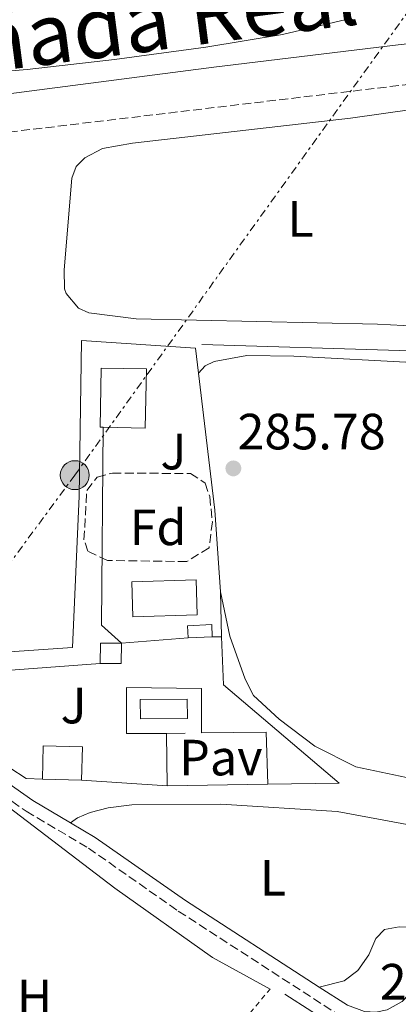
# Model space of a CAD drawing. Units: metres. Extents: x 597798 to 601280, y 4687477 to 4689838.
# Drawn here: x 600189 to 600264, y 4687940 to 4688134 of the extents above; entities that cross this region are included whole.
import ezdxf
from ezdxf.enums import TextEntityAlignment as Align

# ---------------------------------------------------------------- set-up
doc = ezdxf.new("R2010")
doc.units = ezdxf.units.M
doc.header["$MEASUREMENT"] = 0
for name, pattern in [('DGN Style 2', [1.7399219301090239, 1.043953158065414, -0.6959687720436097]), ('DGN Style 3', [2.435890702152634, 1.739921930109024, -0.6959687720436097]), ('DGN Style 7', [3.4798438602180486, 1.565929737098122, -0.6959687720436097, 0.5219765790327072, -0.6959687720436097])]:
    doc.linetypes.add(name, pattern=pattern)
for name, color, linetype, lineweight in [('Acequia sin especificar', 4, 'Continuous', 0), ('Camino', 7, 'DGN Style 3', 0), ('Caseta-cabaña', 1, 'Continuous', 0), ('Cota de punto acotado terreno', 7, 'Continuous', 0), ('Edificio', 1, 'Continuous', 13), ('Etiqueta de uso rústico', 92, 'Continuous', 0), ('Etiqueta de zona arbolada', 92, 'Continuous', 0), ('Iglesia-ermita', 1, 'Continuous', 13), ('Lago-laguna', 142, 'Continuous', 13), ('Línea  de muro-pared o tapia', 1, 'Continuous', 13), ('Línea de cambio de uso (parcela vista)', 92, 'Continuous', 0), ('Línea de pavimento', 1, 'Continuous', 0), ('Línea eléctrica', 6, 'DGN Style 7', 0), ('Margen derecho', 7, 'Continuous', 0), ('Pavimento', 7, 'Continuous', 0), ('Piscina', 1, 'Continuous', 0), ('Poste tendido eléctrico', 7, 'Continuous', 0), ('Punto acotado terreno (símbolo)', 7, 'Continuous', 0), ('Tela metálica o alambrada', 7, 'DGN Style 2', 0), ('Texto de Cañada', 51, 'Continuous', 0), ('Zona ajardinada', 92, 'Continuous', 0), ('Zona arbolada', 92, 'DGN Style 3', 0)]:
    doc.layers.add(name, color=color, linetype=linetype, lineweight=lineweight)
doc.styles.add('Style-Arial', font='arial.ttf')

# ---------------------------------------------------------------- blocks, each defined once
blk = doc.blocks.new('5PATER')
at = {"layer": 'Lago-laguna', "linetype": 'Continuous', "lineweight": 0}
h = blk.add_hatch(color=51, dxfattribs=at)
edge = h.paths.add_edge_path()
edge.add_ellipse((0, 0), major_axis=(-0.1095731443231308, -0.1110710700762829), ratio=0.9994222409660317, start_angle=0, end_angle=360)
blk = doc.blocks.new('5PELE')
at = {"layer": 'Iglesia-ermita', "linetype": 'Continuous', "lineweight": 0}
h = blk.add_hatch(color=9, dxfattribs=at)
edge = h.paths.add_edge_path()
edge.add_arc((-2.000000476837158e-05, 0), 0.2850000000000001, 0, 360)
at = {"layer": 'Iglesia-ermita', "color": 252, "linetype": 'Continuous', "lineweight": 0}
blk.add_circle((-2.000000476837158e-05, 0), 0.2850000000000001, dxfattribs=at)

msp = doc.modelspace()

# ---------------------------------------------------------------- linework, layer by layer
at = {"layer": 'Acequia sin especificar', "color": 4, "linetype": 'Continuous', "lineweight": 0}
for points in [[(600224.9800000006, 4688070.25, 285.6999999999971), (600263.8099999996, 4688069.08, 285.8099999999977), (600308.4800000006, 4688068.789999999, 285.6699999999983), (600311.1600000003, 4688068.59, 285.6699999999983), (600313.5599999996, 4688067.699999999, 285.6699999999983), (600316.0499999998, 4688065.92, 285.6699999999983), (600319.9100000003, 4688060, 285.6699999999983), (600325.2300000006, 4688052.730000001, 285.6999999999971), (600339.8600000005, 4688035.529999999, 285.7400000000052), (600345.5800000001, 4688026.880000001, 285.7400000000052), (600352.3600000005, 4688018.350000001, 285.7400000000052), (600373.6799999997, 4687993.550000001, 286.0099999999948), (600379.8600000005, 4687985.930000001, 286.1199999999953), (600386.4800000006, 4687978.430000001, 286.1900000000023), (600392.6799999997, 4687973.08, 286.2200000000012), (600396.6600000003, 4687968.869999999, 286.25), (600403.4699999997, 4687960.24, 286.25), (600411.1200000001, 4687951.640000001, 286.2899999999936), (600419.3200000003, 4687944.300000001, 286.2899999999936), (600428.2199999997, 4687933.49, 286.2899999999936), (600441.8499999996, 4687919.390000001, 286.25), (600446.1900000004, 4687914.289999999, 286.25), (600448.25, 4687910.49, 286.25), (600448.9199999999, 4687908.720000001, 286.25)], [(600346.9400000004, 4687862.51, 286.3600000000006), (600345.5700000003, 4687862.560000001, 285.9100000000035), (600342.3799999999, 4687863.210000001, 285.5299999999988), (600339.54, 4687864.65, 285.5299999999988), (600330.1500000004, 4687874.27, 285.6000000000058), (600322.8300000001, 4687880.84, 285.5299999999988), (600313.4900000002, 4687888.119999999, 285.4700000000012), (600304.4800000006, 4687896.810000001, 285.429999999993), (600287.4800000006, 4687911.08, 285.3600000000006), (600251.8899999997, 4687935.609999999, 285.3600000000006), (600241.2400000002, 4687942.460000001, 285.3999999999942)]]:
    msp.add_polyline3d(points, dxfattribs=at)
at = {"layer": 'Camino', "color": 7, "linetype": 'DGN Style 3', "lineweight": 0}
for points in [[(600480.0199999993, 4688138.84, 286.3699999999953), (600457.1900000015, 4688137.670000004, 286.3699999999953), (600438.9200000011, 4688135.880000001, 286.3999999999943), (600418.5599999987, 4688134.250000001, 286.3699999999953), (600402.2199999995, 4688133.239999998, 286.3999999999943), (600350.1199999995, 4688130.050000002, 286.5099999999948), (600328.3599999979, 4688128.390000001, 286.320000000007), (600292.7699999993, 4688124.77, 286.1300000000046), (600266.0900000002, 4688121.460000002, 285.6499999999942), (600163.9600000003, 4688109.260000002, 285.5800000000018), (600136.1900000004, 4688106.38, 285.5399999999937)], [(600185.609999998, 4687981.77, 285.449999999997), (600190.3799999979, 4687978.420000004, 285.4400000000024), (600202.6400000001, 4687971.170000004, 285.3399999999965), (600220.3200000004, 4687958.780000003, 285.3699999999954), (600252.449999999, 4687937.989999999, 285.4700000000013), (600256.4600000011, 4687936.530000002, 285.4700000000013), (600259.3899999991, 4687936.390000001, 285.4700000000013), (600262.2800000014, 4687937.020000001, 285.4700000000013), (600265.9299999992, 4687939.02, 285.5099999999948)]]:
    msp.add_polyline3d(points, dxfattribs=at)
at = {"layer": 'Caseta-cabaña', "color": 1, "linetype": 'Continuous', "lineweight": 0, "extrusion": (0.01694661648756445, -4.215576120079029e-05, 0.9998563948950445), "elevation": 10261.65574469273, "flags": 128}
msp.add_lwpolyline([(4689490.048291343, -588456.1836669407), (4689486.028278906, -588456.1836669407), (4689486.028005275, -588452.0530616675), (4689490.048017713, -588452.0530616675), (4689490.048291343, -588456.1836669407)], close=True, dxfattribs=at)
msp.add_lwpolyline([(4689486.028005275, -588452.0530616675), (4689490.048017713, -588452.0530616675), (4689490.048291343, -588456.1836669407)], dxfattribs=at)
at = {"layer": 'Caseta-cabaña', "color": 1, "linetype": 'Continuous', "lineweight": 0, "extrusion": (0.01694661648757222, -4.215576120881214e-05, 0.9998563948950444), "elevation": 10261.65574465979, "flags": 128}
msp.add_lwpolyline([(4689490.04829162, -588456.1836647262), (4689486.028279183, -588456.1836647262), (4689486.028005552, -588452.053059453)], dxfattribs=at)
at = {"layer": 'Caseta-cabaña', "color": 1, "linetype": 'Continuous', "lineweight": 0, "extrusion": (-0.05674778888785066, -0.002633863628295338, 0.9983850716125154), "elevation": -46119.90919675161, "flags": 128}
msp.add_lwpolyline([(-4655142.725284316, 815631.8046924438), (-4655142.725284316, 815627.0519143087)], dxfattribs=at)
at = {"layer": 'Caseta-cabaña', "color": 1, "linetype": 'Continuous', "lineweight": 0}
msp.add_polyline3d([(600227, 4688012.75, 289.6999999999971), (600222.2599999999, 4688012.529999999, 289.429999999993), (600222.1399999997, 4688014.890000001, 288.3300000000018), (600226.8899999997, 4688015.119999999, 288.6000000000058)], close=True, dxfattribs=at)
msp.add_polyline3d([(600222.2599999999, 4688012.529999999, 289.429999999993), (600222.1399999997, 4688014.890000001, 288.3300000000018), (600226.8899999997, 4688015.119999999, 288.6000000000058), (600227, 4688012.75, 289.6999999999971)], dxfattribs=at)
at = {"layer": 'Edificio', "color": 51, "linetype": 'Continuous', "lineweight": 13, "extrusion": (-0.005197236477839435, 0.0001486855694635801, 0.9999864832214459), "elevation": -2130.416235558945, "flags": 128}
msp.add_lwpolyline([(600194.6811279339, 4687984.868581726), (600186.9910239041, 4687985.08858173)], dxfattribs=at)
at = {"layer": 'Edificio', "color": 1, "linetype": 'Continuous', "lineweight": 13}
for points in [[(600214.04, 4688065.430000001, 289.6000000000058), (600213.8099999996, 4688053.779999999, 289.7400000000052), (600205.54, 4688053.939999999, 289.8000000000029), (600204.9600000001, 4688053.949999999, 289.8099999999977), (600205.1799999997, 4688065.600000001, 289.6699999999983)], [(600201.4600000001, 4687991.09, 289.1600000000035), (600201.2699999996, 4687984.5, 291.9400000000023), (600193.5800000001, 4687984.720000001, 291.8999999999942), (600193.7599999999, 4687991.310000001, 289.1900000000023)]]:
    msp.add_polyline3d(points, close=True, dxfattribs=at)
at = {"layer": 'Edificio', "color": 51, "linetype": 'Continuous', "lineweight": 13}
for points in [[(600205.54, 4688053.939999999, 289.8000000000029), (600204.9600000001, 4688053.949999999, 289.8099999999977), (600205.1799999997, 4688065.600000001, 289.6699999999983), (600214.04, 4688065.430000001, 289.6000000000058), (600213.8099999996, 4688053.779999999, 289.7400000000052), (600205.54, 4688053.939999999, 289.8000000000029)], [(600193.5800000001, 4687984.720000001, 291.8999999999942), (600193.7599999999, 4687991.310000001, 289.1900000000023), (600201.4600000001, 4687991.09, 289.1600000000035), (600201.2699999996, 4687984.5, 291.9400000000023)]]:
    msp.add_polyline3d(points, dxfattribs=at)
at = {"layer": 'Línea  de muro-pared o tapia', "color": 1, "linetype": 'Continuous', "lineweight": 13, "extrusion": (0.2439933422751934, 0.03005039078538539, 0.9693112105712108), "elevation": 287608.0576634443, "flags": 128}
msp.add_lwpolyline([(4579538.756515951, -1132839.433562725), (4579511.617457232, -1132839.311530593), (4579495.568317074, -1132838.457305667)], dxfattribs=at)
at = {"layer": 'Línea  de muro-pared o tapia', "color": 1, "linetype": 'Continuous', "lineweight": 13, "extrusion": (-0.04307111772317972, 0.01166724602246693, 0.9990038809676003), "elevation": 29131.54964572652, "flags": 128}
msp.add_lwpolyline([(-4681866.205288855, -645742.272900994), (-4681868.568265952, -645746.9789544615), (-4681906.23295146, -645756.839256965)], dxfattribs=at)
at = {"layer": 'Línea  de muro-pared o tapia', "color": 1, "linetype": 'Continuous', "lineweight": 13, "extrusion": (7.623868828323196e-05, -0.004508247755295614, 0.999989834893255), "elevation": -20800.77514068244, "flags": 128}
msp.add_lwpolyline([(600228.616281098, 4687975.465098999), (600228.7662841475, 4687966.595008859)], dxfattribs=at)
at = {"layer": 'Línea  de muro-pared o tapia', "color": 1, "linetype": 'Continuous', "lineweight": 13, "extrusion": (-0.01285751662386507, -0.001007857086229822, 0.9999168307866213), "elevation": -12154.73824580741, "flags": 128}
msp.add_lwpolyline([(600176.3413452236, 4688002.660741608), (600163.2002456153, 4688001.630741086)], dxfattribs=at)
at = {"layer": 'Línea  de muro-pared o tapia', "color": 1, "linetype": 'Continuous', "lineweight": 13, "flags": 128}
for points, elevation in [([(600227, 4688012.75), (600228.79, 4688012.730000001)], 288.3600000000006), ([(600218.0999999996, 4687983.430000001), (600217.9699999997, 4687993.74)], 288.3999999999942)]:
    msp.add_lwpolyline(points, dxfattribs=dict(at, elevation=elevation))
at = {"layer": 'Línea  de muro-pared o tapia', "color": 1, "linetype": 'Continuous', "lineweight": 13, "extrusion": (0.002452989164707836, 0.0001833388546417311, 0.9999969746109346), "elevation": 2619.569365665675, "flags": 128}
msp.add_lwpolyline([(600161.9281892077, 4688004.058520411), (600202.4683125387, 4688007.088520461)], dxfattribs=at)
at = {"layer": 'Línea  de muro-pared o tapia', "color": 1, "linetype": 'Continuous', "lineweight": 13, "extrusion": (-0.01136061907979811, 0.01716360796309572, 0.9997881510079089), "elevation": 73932.56985732644, "flags": 128}
msp.add_lwpolyline([(-3088004.90304532, -3577176.658411601), (-3088002.353477609, -3577178.550263434), (-3087990.095520858, -3577206.780598096), (-3087991.499210866, -3577209.209806684)], dxfattribs=at)
at = {"layer": 'Línea  de muro-pared o tapia', "color": 1, "linetype": 'Continuous', "lineweight": 13, "extrusion": (-0.03801149010450185, -0.0004131683627455947, 0.9992772167481552), "elevation": -24463.91857600641, "flags": 128}
msp.add_lwpolyline([(-4681193.104424737, 650676.2918217281), (-4681193.104424737, 650679.9747010373)], dxfattribs=at)
at = {"layer": 'Línea  de muro-pared o tapia', "color": 1, "linetype": 'Continuous', "lineweight": 13, "extrusion": (-0.0366486718570552, -0.07578251692336124, 0.9964506435242413), "elevation": -376977.7713605171, "flags": 128}
msp.add_lwpolyline([(-1500630.987202287, 4465821.186247873), (-1500625.296417854, 4465824.037313033), (-1500620.577495435, 4465814.890145646)], dxfattribs=at)
at = {"layer": 'Línea  de muro-pared o tapia', "color": 1, "linetype": 'Continuous', "lineweight": 13, "extrusion": (0.004142459684875057, -0.0002633649354005463, 0.9999913852962286), "elevation": 1540.126343700949, "flags": 128}
msp.add_lwpolyline([(600211.7554291676, 4687983.998197116), (600194.9252835972, 4687985.068197154)], dxfattribs=at)
at = {"layer": 'Línea  de muro-pared o tapia', "color": 1, "linetype": 'Continuous', "lineweight": 13, "extrusion": (0.001009374289286898, 1.477630210271766e-05, 0.9999994904724727), "elevation": 963.5156305711018, "flags": 128}
msp.add_lwpolyline([(600237.3131444323, 4687983.706274588), (600217.5031343357, 4687983.416274588)], dxfattribs=at)
at = {"layer": 'Línea  de muro-pared o tapia', "color": 1, "linetype": 'Continuous', "lineweight": 13}
for points in [[(600164.4400000004, 4688004.460000001, 287.8000000000029), (600164.2300000006, 4688008.189999999, 287.7400000000052), (600199.5199999996, 4688010.600000001, 287.8800000000047), (600200.79, 4688040.42, 287.8800000000047), (600201.25, 4688071.01, 287.9799999999959), (600223.7100000001, 4688069.5, 287.9799999999959), (600224.2999999998, 4688064.58, 287.9900000000052)], [(600228.79, 4688012.730000001, 288.3600000000006), (600229.2400000002, 4688003.310000001, 288.3600000000006), (600251.9600000001, 4687983.930000001, 288.3600000000006), (600237.9100000003, 4687983.720000001, 288.3800000000047)], [(600182.9800000006, 4687977.65, 286.8000000000029), (600186.7800000003, 4687979.32, 286.8000000000029), (600207.8499999996, 4687963.289999999, 286.8000000000029), (600227.0199999996, 4687949.619999999, 286.8000000000029), (600238.3700000001, 4687943.449999999, 286.6600000000035)]]:
    msp.add_polyline3d(points, dxfattribs=at)
at = {"layer": 'Línea de cambio de uso (parcela vista)', "color": 92, "linetype": 'Continuous', "lineweight": 0}
for points in [[(600253.3099999996, 4688134.140000001, 286), (600240.8300000001, 4688131.180000001, 285.9700000000012), (600225.75, 4688128.689999999, 285.9700000000012), (600207.79, 4688126.300000001, 286.0399999999936), (600190.6200000001, 4688124.32, 286.1699999999983), (600156.9000000004, 4688121.539999999, 286.1399999999995), (600131, 4688118.83, 286.070000000007), (600104.3700000001, 4688116.630000001, 286.0399999999936)], [(600277.3899999997, 4688073.300000001, 285.5200000000041), (600259.5300000003, 4688074.24, 285.5200000000041), (600212.04, 4688075.289999999, 285.5200000000041), (600202.7400000002, 4688076.49, 285.5200000000041), (600200.6900000004, 4688077.369999999, 285.5500000000029), (600198.2800000003, 4688080.279999999, 285.5200000000041), (600197.9400000004, 4688081.210000001, 285.5200000000041), (600197.8799999999, 4688084.890000001, 285.5200000000041), (600199.4100000003, 4688102.92, 285.5200000000041), (600200.2599999999, 4688105.25, 285.5200000000041), (600201.9299999997, 4688106.949999999, 285.4799999999959), (600205.4199999999, 4688108.77, 285.4799999999959), (600211.3099999996, 4688109.810000001, 285.4100000000035), (600254.1799999997, 4688114.75, 285.2799999999988), (600286.1600000003, 4688119.26, 285.3099999999977)], [(600224.2999999998, 4688064.58, 285.5399999999936), (600225.6200000001, 4688066.01, 285.5399999999936), (600227.3799999999, 4688066.92, 285.5399999999936), (600233.79, 4688068.060000001, 285.5399999999936), (600243.0300000003, 4688067.92, 285.5399999999936), (600267.4900000002, 4688066.600000001, 285.5399999999936), (600299.8899999997, 4688066.119999999, 285.3999999999942), (600307.4500000002, 4688065.699999999, 285.4400000000023), (600311.5899999999, 4688064.180000001, 285.4400000000023), (600316.2300000006, 4688060.689999999, 285.5399999999936), (600329.6699999999, 4688044.189999999, 285.7799999999988), (600335.1900000004, 4688036.33, 285.5800000000018)], [(600293.4600000001, 4687984.939999999, 285.6399999999995), (600292.6100000005, 4687983.33, 285.5399999999936), (600291.4299999997, 4687982.08, 285.5399999999936), (600289.54, 4687981.550000001, 285.5399999999936), (600282.7000000002, 4687982.100000001, 285.5800000000018), (600266.4400000004, 4687984.810000001, 285.6100000000006), (600255.2199999997, 4687987.16, 285.5800000000018), (600247.1600000003, 4687991.199999999, 285.5800000000018), (600240.1699999999, 4687996.529999999, 285.5399999999936), (600235.1299999999, 4688001.189999999, 285.5399999999936), (600233.4400000004, 4688004.369999999, 285.5399999999936), (600230.4699999997, 4688012.890000001, 285.5399999999936), (600228.6399999997, 4688021.600000001, 285.5399999999936)], [(600199.1100000005, 4687976.16, 285.3800000000047), (600200.4900000002, 4687977.109999999, 285.3399999999965), (600203.0099999999, 4687978.15, 285.3399999999965), (600206.5, 4687979.109999999, 285.3399999999965), (600211.2100000001, 4687979.710000001, 285.3399999999965), (600228.7100000001, 4687979.800000001, 285.3399999999965), (600251.5499999998, 4687978.390000001, 285.3399999999965), (600266.0599999996, 4687975.699999999, 285.3399999999965), (600273.4600000001, 4687973.49, 285.3399999999965), (600276.1799999997, 4687971.189999999, 285.3399999999965), (600277.4600000001, 4687968.57, 285.3399999999965), (600277.7400000002, 4687965.5, 285.3800000000047), (600277.29, 4687962.279999999, 285.3800000000047), (600275.1299999999, 4687959, 285.3399999999965), (600271.9100000003, 4687956.630000001, 285.3399999999965), (600267.5300000003, 4687955.609999999, 285.3399999999965), (600263.75, 4687955.65, 285.3399999999965), (600260.8899999997, 4687955.130000001, 285.3399999999965), (600259.1900000004, 4687953.390000001, 285.3399999999965), (600257.8099999996, 4687950.140000001, 285.3399999999965), (600255.6500000004, 4687947.07, 285.3099999999977), (600252.9100000003, 4687945.039999999, 285.2700000000041), (600248.04, 4687943.82, 285.4499999999971)]]:
    msp.add_polyline3d(points, dxfattribs=at)
at = {"layer": 'Línea de pavimento', "color": 1, "linetype": 'Continuous', "lineweight": 0, "elevation": 285.7299999999959, "flags": 128}
msp.add_lwpolyline([(600231.2699999996, 4687993.9), (600224.8799999999, 4687993.859999999), (600224.8700000001, 4688002.59), (600210.1299999999, 4688002.75), (600210.1299999999, 4687993.74), (600217.9699999997, 4687993.74)], dxfattribs=at)
at = {"layer": 'Línea eléctrica', "color": 6, "linetype": 'DGN Style 7', "lineweight": 0}
msp.add_polyline3d([(600102.1600000003, 4687911.780000002, 286.2200000000012), (600168.1036952084, 4688001.289463587, 285.8625999999931), (600199.9600000007, 4688044.53, 285.6900000000023), (600321.8299999972, 4688214.13, 285.820000000007), (600448.1900000009, 4688389.430000001, 286.0800000000018), (600571.8099999976, 4688561.800000001, 285.3800000000047), (600666.8500000021, 4688694.3, 286.5), (600778.5900000009, 4688850.91, 286.7799999999988), (600753.9600000014, 4689004.980000001, 287.3399999999965), (600723.980000001, 4689184.530000002, 287.1900000000023), (600695.9400000006, 4689352.010000001, 287.7100000000065), (600674.5199999987, 4689472.190000002, 287.570000000007)], dxfattribs=at)
at = {"layer": 'Margen derecho', "color": 7, "linetype": 'Continuous', "lineweight": 0}
for points in [[(600135.73, 4688113.920000002, 285.429999999993), (600143.7600000009, 4688114.640000002, 285.3099999999976), (600178.3399999992, 4688118.420000002, 285.4999999999999), (600227.3000000009, 4688124.760000003, 285.7299999999958), (600263.5699999989, 4688129.190000003, 285.6499999999942), (600305.4699999974, 4688133.760000002, 285.7400000000052), (600347.7100000001, 4688136.120000003, 285.8200000000071), (600374.949999998, 4688138.340000002, 286.0299999999989), (600399.9200000018, 4688139.719999999, 286.2200000000011), (600402.120000001, 4688139.910000001, 286.2299999999959), (600421.319999999, 4688141.570000002, 286.2799999999989), (600438.8200000006, 4688142.52, 286.4400000000023), (600448.6099999984, 4688143.13, 286.4400000000023)], [(600072.4299999997, 4688086.399999999, 285.9299999999931), (600074.1000000016, 4688084.460000004, 285.7799999999988), (600079.589999999, 4688078.230000001, 285.6399999999994), (600091.6200000009, 4688063.800000001, 285.4400000000024), (600097.4600000014, 4688057.56, 285.3699999999954), (600105.010000002, 4688051.190000002, 285.3999999999943), (600120.5399999997, 4688039.739999998, 285.4100000000035), (600128.6499999989, 4688032.940000001, 285.4100000000035), (600133.6700000013, 4688027.81, 285.4100000000035), (600148.229999999, 4688011.38, 285.4400000000024), (600151.7199999982, 4688007.940000001, 285.4400000000024), (600155.5799999983, 4688004.940000001, 285.4400000000024), (600178.7999999997, 4687989.61, 285.4700000000013), (600191.739999997, 4687980.52, 285.4400000000024), (600199.1099999985, 4687976.160000001, 285.3800000000049)], [(600248.0399999989, 4687943.82, 285.449999999997), (600253.5700000009, 4687940.239999999, 285.4700000000013), (600256.9599999995, 4687939.010000003, 285.4700000000013), (600259.1799999991, 4687938.899999999, 285.4700000000013), (600261.3899999995, 4687939.38, 285.4700000000013), (600264.379999998, 4687941.02, 285.5099999999948), (600269.5700000003, 4687946.5, 285.6100000000007), (600278.8799999978, 4687957.830000003, 285.6100000000007), (600290.1599999986, 4687970.800000002, 285.6399999999994), (600292.9100000003, 4687974.800000003, 285.6399999999994), (600294.7199999985, 4687978.91, 285.6399999999994)], [(600199.1099999985, 4687976.160000001, 285.3800000000049), (600203.9999999991, 4687973.270000001, 285.3399999999965), (600221.7199999974, 4687960.850000002, 285.3699999999954), (600248.0399999989, 4687943.82, 285.449999999997)]]:
    msp.add_polyline3d(points, dxfattribs=at)
at = {"layer": 'Piscina', "color": 1, "linetype": 'Continuous', "lineweight": 0, "extrusion": (-0.005542427128424196, -0.0001528390640988617, 0.9999846289527389), "elevation": -3757.114369156895, "flags": 128}
msp.add_lwpolyline([(600216.3766272374, 4688016.510521673), (600203.7564331025, 4688016.160521669), (600203.5664360214, 4688023.05052175), (600216.1866301561, 4688023.400521753), (600216.3766272374, 4688016.510521673)], close=True, dxfattribs=at)
at = {"layer": 'Piscina', "color": 4, "linetype": 'Continuous', "lineweight": 0, "extrusion": (-0.005542427128424196, -0.0001528390640988617, 0.9999846289527389), "elevation": -3757.114369156895, "flags": 128}
msp.add_lwpolyline([(600216.1866301561, 4688023.400521753), (600203.5664360214, 4688023.05052175), (600203.7564331025, 4688016.160521669), (600216.3766272374, 4688016.510521673), (600216.1866301561, 4688023.400521753)], dxfattribs=at)
at = {"layer": 'Piscina', "color": 1, "linetype": 'Continuous', "lineweight": 0, "extrusion": (-0.003246513053240499, -2.576597684834234e-05, 0.9999947297306669), "elevation": -1783.50126847874, "flags": 128}
msp.add_lwpolyline([(600219.8851100189, 4687996.645602494), (600210.6450613175, 4687996.565602494), (600210.6150614753, 4688000.345602497), (600219.8551101767, 4688000.425602498), (600219.8851100189, 4687996.645602494)], close=True, dxfattribs=at)
at = {"layer": 'Piscina', "color": 4, "linetype": 'Continuous', "lineweight": 0, "extrusion": (-0.003246513053240498, -2.576597684834193e-05, 0.9999947297306669), "elevation": -1783.501268478739, "flags": 128}
msp.add_lwpolyline([(600210.6150614753, 4688000.345602497), (600219.8551101767, 4688000.425602498), (600219.8851100189, 4687996.645602494), (600210.6450613175, 4687996.565602494), (600210.6150614753, 4688000.345602497)], dxfattribs=at)
at = {"layer": 'Tela metálica o alambrada', "color": 7, "linetype": 'DGN Style 2', "lineweight": 0, "extrusion": (-0.008692664732755696, -0.010386040978159, 0.9999082796600117), "elevation": -53621.49985937127, "flags": 128}
msp.add_lwpolyline([(600212.0092552264, 4687632.008797882), (600218.1701525722, 4687639.369194875)], dxfattribs=at)
at = {"layer": 'Zona arbolada', "color": 92, "linetype": 'DGN Style 3', "lineweight": 0}
msp.add_polyline3d([(600226.3799999999, 4688030.25, 292.5500000000029), (600222, 4688027.52, 292.8600000000006), (600206.4000000004, 4688027.75, 293), (600202.5300000003, 4688029.58, 292.929999999993), (600201.7699999996, 4688031.82, 292.8999999999942), (600202.3300000001, 4688041.539999999, 292.8699999999953), (600204.3700000001, 4688044.16, 292.7200000000012), (600207.3700000001, 4688044.92, 292.5500000000029), (600222.7100000001, 4688044.869999999, 292.4199999999983), (600225.5999999996, 4688042.980000001, 292.4199999999983), (600226.5, 4688040.32, 292.3800000000047), (600227.0199999996, 4688035.350000001, 292.3800000000047)], close=True, dxfattribs=at)
msp.add_polyline3d([(600222, 4688027.52, 292.8600000000006), (600206.4000000004, 4688027.75, 293), (600202.5300000003, 4688029.58, 292.929999999993), (600201.7699999996, 4688031.82, 292.8999999999942), (600202.3300000001, 4688041.539999999, 292.8699999999953), (600204.3700000001, 4688044.16, 292.7200000000012), (600207.3700000001, 4688044.92, 292.5500000000029), (600222.7100000001, 4688044.869999999, 292.4199999999983), (600225.5999999996, 4688042.980000001, 292.4199999999983), (600226.5, 4688040.32, 292.3800000000047), (600227.0199999996, 4688035.350000001, 292.3800000000047), (600226.3799999999, 4688030.25, 292.5500000000029), (600222, 4688027.52, 292.8600000000006)], dxfattribs=at)

# ---------------------------------------------------------------- block references
at = {"layer": 'Poste tendido eléctrico', "color": 7, "linetype": 'Continuous', "lineweight": 0, "xscale": 10, "yscale": 10, "zscale": 10}
msp.add_blockref('5PELE', (600199.9600000007, 4688044.53, 285.6900000000023), dxfattribs=at)
at = {"layer": 'Punto acotado terreno (símbolo)', "color": 7, "linetype": 'Continuous', "lineweight": 0, "xscale": 10, "yscale": 10, "zscale": 10}
msp.add_blockref('5PATER', (600231.1499999977, 4688045.860000002, 285.7799999999988), dxfattribs=at)

# ---------------------------------------------------------------- texts
at = {"layer": 'Cota de punto acotado terreno', "color": 7, "linetype": 'Continuous', "lineweight": 0, "style": 'Style-Arial'}
for s, p in [('285.78', (600231.9600000014, 4688049.600000002, 285.7799999999988)), ('285.47', (600259.9400000017, 4687941.38, 285.4700000000012))]:
    msp.add_text(s, height=7.000000000000002, dxfattribs=at).set_placement(p)
at = {"layer": 'Etiqueta de uso rústico', "color": 92, "linetype": 'Continuous', "lineweight": 0, "style": 'Style-Arial'}
for s, p in [('L', (600244.3714203802, 4688094.930009998, 285.3999999999942)), ('L', (600238.941420381, 4687965.340009999, 285.3699999999953)), ('H', (600192.0516459879, 4687941.810009997, 285.2899999999936))]:
    msp.add_text(s, height=7.000000000000002, dxfattribs=at).set_placement(p, align=Align.MIDDLE_CENTER)
at = {"layer": 'Etiqueta de zona arbolada', "color": 92, "linetype": 'Continuous', "lineweight": 0, "style": 'Style-Arial'}
msp.add_text('Fd', height=7.000000000000002, dxfattribs=at).set_placement((600216.337441363, 4688034.260010001, 285.7400000000052), align=Align.MIDDLE_CENTER)
at = {"layer": 'Pavimento', "color": 7, "linetype": 'Continuous', "lineweight": 0, "style": 'Style-Arial'}
msp.add_text('Pav', height=7.000000000000002, dxfattribs=at).set_placement((600228.6857062562, 4687988.970009997, 285.6000000000058), align=Align.MIDDLE_CENTER)
at = {"layer": 'Texto de Cañada', "color": 51, "linetype": 'Continuous', "lineweight": 0, "style": 'Style-Arial'}
msp.add_text('Cañada Real', height=12, rotation=7.42438, dxfattribs=at).set_placement((600161.7300000001, 4688121.020000001, 286.0200000000041))
at = {"layer": 'Zona ajardinada', "color": 92, "linetype": 'Continuous', "lineweight": 0, "style": 'Style-Arial'}
for p in [(600219.356905138, 4688049.17001, 285.7200000000012), (600199.7269051343, 4687999.200009998, 285.6399999999995)]:
    msp.add_text('J', height=7.000000000000002, dxfattribs=at).set_placement(p, align=Align.MIDDLE_CENTER)

doc.saveas('drawing.dxf')
